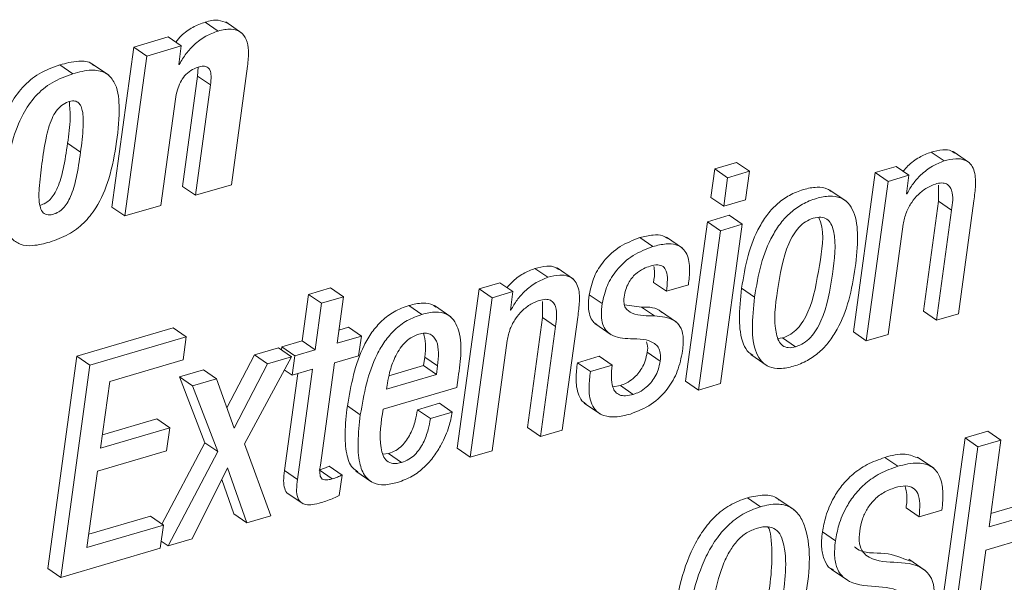
# Paper-space layout 'Sheet2' of a CAD drawing. Units: inches. Extents: x 2 to 195, y 4 to 151.
# Drawn here: x 154 to 155, y 115 to 115 of the extents above; entities that cross this region are included whole.
import ezdxf

# ---------------------------------------------------------------- set-up
doc = ezdxf.new("R2010")
doc.units = ezdxf.units.IN
doc.header["$MEASUREMENT"] = 0
doc.linetypes.add('SLD-Solid', pattern=[0])

psp = doc.layouts.new('Sheet2')

# ---------------------------------------------------------------- linework, layer by layer
at = {"color": 7, "linetype": 'SLD-Solid', "lineweight": 15, "ltscale": 18}
for p, q in [((154.3338352, 115.4205423), (154.3195794, 115.4303392)), ((154.3599894, 115.4182508), (154.3421709, 115.4304976)), ((154.2790704, 115.4140189), (154.2412555, 115.4029073)), ((154.2933249, 115.404222), (154.2790704, 115.4140189)), ((154.2412555, 115.4029073), (154.2171592, 115.22708)), ((154.25551, 115.3931103), (154.2412555, 115.4029073)), ((154.2933249, 115.404222), (154.25551, 115.3931103)), ((154.2905107, 115.383683), (154.2933249, 115.404222)), ((154.25551, 115.3931103), (154.231415, 115.2172831)), ((154.1741422, 115.3736194), (154.1598877, 115.3834137)), ((154.2136256, 115.3719668), (154.1958071, 115.3842136)), ((154.2910941, 115.3838546), (154.2905107, 115.383683)), ((154.2910941, 115.3838546), (154.290582, 115.3842057)), ((154.3117955, 115.3808371), (154.3111843, 115.3711141)), ((154.3483234, 115.251637), (154.3661986, 115.3820779)), ((154.3111843, 115.3711141), (154.2945617, 115.249826)), ((154.3254388, 115.3613172), (154.3111843, 115.3711141)), ((154.3254388, 115.3613172), (154.3088176, 115.2400291)), ((154.2709327, 115.2288963), (154.2869269, 115.3456094)), ((154.1826944, 115.2873532), (154.1684398, 115.2971501)), ((155.1312961, 115.2777278), (155.1170403, 115.2875248)), ((155.1592032, 115.2757479), (155.1413848, 115.287992)), ((154.8793255, 115.2691215), (154.8750303, 115.2377824)), ((154.903377, 115.2761887), (154.8793255, 115.2691215)), ((154.8935801, 115.2593246), (154.8793255, 115.2691215)), ((154.9176315, 115.2663918), (154.903377, 115.2761887)), ((155.0785522, 115.2718222), (155.0556676, 115.2650982)), ((155.0928067, 115.2620253), (155.0785522, 115.2718222)), ((154.8935801, 115.2593246), (154.8892848, 115.2279855)), ((154.9176315, 115.2663918), (154.8935801, 115.2593246)), ((154.9133363, 115.2350527), (154.9176315, 115.2663918)), ((155.0556676, 115.2650982), (155.0316597, 115.0899098)), ((155.0699221, 115.2553013), (155.0556676, 115.2650982)), ((155.0928067, 115.2620253), (155.0699221, 115.2553013)), ((155.0899925, 115.241489), (155.0928067, 115.2620253)), ((154.3088176, 115.2400291), (154.2945617, 115.249826)), ((154.3088176, 115.2400291), (154.3483234, 115.251637)), ((155.0699221, 115.2553013), (155.0459142, 115.0801129)), ((155.1253087, 115.2511565), (155.1253483, 115.2335374)), ((154.8892848, 115.2279855), (154.8750303, 115.2377824)), ((154.8892848, 115.2279855), (154.9133363, 115.2350527)), ((155.023753, 115.2335163), (155.0059345, 115.2457631)), ((155.090564, 115.2416553), (155.0899925, 115.241489)), ((155.090564, 115.2416553), (155.0900624, 115.2420011)), ((154.231415, 115.2172831), (154.2171592, 115.22708)), ((154.231415, 115.2172831), (154.2709327, 115.2288963)), ((155.1253483, 115.2335374), (155.1087706, 115.1125687)), ((155.1396028, 115.2237405), (155.1253483, 115.2335374)), ((155.1470541, 115.1098337), (155.1640793, 115.2340733)), ((154.895403, 115.2180064), (154.8713515, 115.2109392)), ((154.9096575, 115.2082095), (154.895403, 115.2180064)), ((155.1396028, 115.2237405), (155.1230251, 115.1027718)), ((154.8713515, 115.2109392), (154.8473436, 115.0357509)), ((154.8856074, 115.2011423), (154.8713515, 115.2109392)), ((154.9096575, 115.2082095), (154.8856074, 115.2011423)), ((154.8856509, 115.0330211), (154.9096575, 115.2082095)), ((155.0699419, 115.0871748), (155.0865196, 115.2081435)), ((154.8113859, 115.1837238), (154.7971301, 115.1935207)), ((154.8440912, 115.1817412), (154.8262727, 115.193988)), ((154.8856074, 115.2011423), (154.8615995, 115.0259539)), ((154.696179, 115.1498715), (154.6819245, 115.1596684)), ((154.7240874, 115.1478915), (154.7062689, 115.1601357)), ((154.4572248, 115.1382213), (154.4331852, 115.1311567)), ((154.4714806, 115.1284244), (154.4572248, 115.1382213)), ((154.6434363, 115.1439659), (154.620528, 115.1372339)), ((154.6576909, 115.1341689), (154.6434363, 115.1439659)), ((154.8264074, 115.1345438), (154.8121528, 115.1443407)), ((154.8264074, 115.1345438), (154.8504588, 115.141611)), ((154.9231886, 115.1281313), (154.9089341, 115.1379282)), ((154.4331852, 115.1311567), (154.4261933, 115.0801314)), ((154.4474411, 115.1213598), (154.4331852, 115.1311567)), ((154.4714806, 115.1284244), (154.4474411, 115.1213598)), ((154.4644873, 115.0773964), (154.4714806, 115.1284244)), ((154.620528, 115.1372339), (154.5965201, 114.9620456)), ((154.6347825, 115.127437), (154.6107746, 114.9522486)), ((154.6347825, 115.127437), (154.620528, 115.1372339)), ((154.6576909, 115.1341689), (154.6347825, 115.127437)), ((154.6548767, 115.11363), (154.6576909, 115.1341689)), ((154.7557723, 115.1209876), (154.7415165, 115.1307845)), ((154.4474411, 115.1213598), (154.4404478, 115.0703345)), ((154.5577271, 115.1091869), (154.5434726, 115.1189838)), ((154.5893658, 115.1064968), (154.5715473, 115.1187409)), ((154.6901704, 115.1232949), (154.6902087, 115.1056731)), ((154.7990797, 115.1172388), (154.7802541, 115.119694)), ((154.8133355, 115.1074419), (154.7990797, 115.1172388)), ((154.6554482, 115.1137989), (154.6548767, 115.11363)), ((154.6554482, 115.1137989), (154.6549466, 115.1141448)), ((154.6902087, 115.1056731), (154.673631, 114.9847044)), ((154.7044632, 115.0958788), (154.6902087, 115.1056731)), ((154.711937, 114.9819747), (154.7289634, 115.1062169)), ((154.8375124, 115.1004565), (154.8196939, 115.1127033)), ((155.1230251, 115.1027718), (155.1087706, 115.1125687)), ((155.1230251, 115.1027718), (155.1470541, 115.1098337)), ((154.4768846, 115.0950261), (154.4664845, 115.091969)), ((154.4911391, 115.0852292), (154.4768846, 115.0950261)), ((154.7044632, 115.0958788), (154.6878855, 114.9749075)), ((154.7477772, 115.0989781), (154.7655957, 115.0867313)), ((154.2844929, 115.0943318), (154.1787582, 115.063262)), ((154.2987474, 115.0845349), (154.1930127, 115.0534677)), ((154.2987474, 115.0845349), (154.2844929, 115.0943318)), ((154.2952627, 115.0591014), (154.2987474, 115.0845349)), ((154.4911391, 115.0852292), (154.4644873, 115.0773964)), ((154.4881903, 115.0637055), (154.4911391, 115.0852292)), ((155.0459142, 115.0801129), (155.0316597, 115.0899098)), ((155.0459142, 115.0801129), (155.0699419, 115.0871748)), ((154.4038327, 115.0735605), (154.4033694, 115.0701813)), ((154.4261933, 115.0801314), (154.4038327, 115.0735605)), ((154.4180872, 115.0637636), (154.4038327, 115.0735605)), ((154.4404478, 115.0703345), (154.4261933, 115.0801314)), ((154.6348261, 114.9593158), (154.6514038, 115.0802871)), ((154.9488043, 115.0827291), (154.9539786, 115.0833469)), ((154.9682331, 115.0735526), (154.9539786, 115.0833469)), ((154.1787582, 115.063262), (154.1467762, 114.8298913)), ((154.1930127, 115.0534677), (154.1787582, 115.063262)), ((154.3737159, 115.0647113), (154.3434632, 115.0063759)), ((154.362698, 114.9668793), (154.41432, 115.0626574)), ((154.4000655, 115.0724517), (154.3737159, 115.0647113)), ((154.3879718, 115.0549144), (154.3737159, 115.0647113)), ((154.41432, 115.0626574), (154.3879718, 115.0549144)), ((154.41432, 115.0626574), (154.4000655, 115.0724517)), ((154.4180872, 115.0637636), (154.4151384, 115.0422399)), ((154.4404478, 115.0703345), (154.4180872, 115.0637636)), ((154.4615385, 115.0558754), (154.4881903, 115.0637055)), ((154.5594325, 115.0527945), (154.5607301, 115.0622667)), ((154.5749846, 115.0524698), (154.5607301, 115.0622667)), ((154.7525714, 115.0631036), (154.7285199, 115.0560364)), ((154.7668259, 115.0533067), (154.7525714, 115.0631036)), ((154.8194616, 115.0577946), (154.8052058, 115.0675915)), ((154.918995, 115.0650176), (154.9368135, 115.0527734)), ((154.1930127, 115.0534677), (154.1610321, 114.8200944)), ((154.2147106, 115.0354341), (154.2952627, 115.0591014)), ((154.3879718, 115.0549144), (154.3513198, 114.9842424)), ((154.4461237, 114.9433915), (154.4615385, 115.0558754)), ((154.5214948, 115.0416459), (154.5594325, 115.0527945)), ((154.573687, 115.0429976), (154.5594325, 115.0527945)), ((154.573687, 115.0429976), (154.5749846, 115.0524698)), ((154.7427744, 115.0462395), (154.7285199, 115.0560364)), ((154.7668259, 115.0533067), (154.7427744, 115.0462395)), ((154.3178106, 115.0482828), (154.291473, 115.0405424)), ((154.291473, 115.0405424), (154.3192006, 114.9680832)), ((154.3057275, 115.0307481), (154.291473, 115.0405424)), ((154.3320651, 115.0384859), (154.3178106, 115.0482828)), ((154.4151384, 115.0422399), (154.4065123, 115.0481693)), ((154.421246, 115.0440351), (154.4066614, 114.9376126)), ((154.4151384, 115.0422399), (154.4374989, 115.0488108)), ((154.4374989, 115.0488108), (154.4209173, 114.9278157)), ((154.5189129, 115.0269017), (154.573687, 115.0429976)), ((154.2046695, 114.9621644), (154.2147106, 115.0354341)), ((154.3320651, 115.0384859), (154.3057275, 115.0307481)), ((154.3057275, 115.0307481), (154.3334564, 114.9582862)), ((154.3513198, 114.9842424), (154.3320651, 115.0384859)), ((154.5198092, 115.0334462), (154.5189129, 115.0269017)), ((154.5959407, 115.0288553), (154.59746, 115.0399484)), ((154.7756817, 115.0309567), (154.7673948, 115.0295179)), ((154.7899362, 115.0211598), (154.7756817, 115.0309567)), ((154.8615995, 115.0259539), (154.8473436, 115.0357509)), ((154.8615995, 115.0259539), (154.8856509, 115.0330211)), ((154.5150969, 115.0051008), (154.5959407, 115.0288553)), ((154.490037, 114.9986804), (154.4757824, 115.0084773)), ((154.576851, 115.0114684), (154.5528009, 115.0044012)), ((154.5911069, 115.0016715), (154.576851, 115.0114684)), ((154.7361151, 115.0116849), (154.7539349, 114.9994381)), ((154.5670554, 114.9946043), (154.5528009, 115.0044012)), ((154.5911069, 115.0016715), (154.5670554, 114.9946043)), ((154.2663708, 114.9942796), (154.2066666, 114.976737)), ((154.2806267, 114.9844853), (154.2663708, 114.9942796)), ((154.2806267, 114.9844853), (154.2046695, 114.9621644)), ((154.2771366, 114.9590254), (154.2806267, 114.9844853)), ((154.6878855, 114.9749075), (154.673631, 114.9847044)), ((154.6878855, 114.9749075), (154.711937, 114.9819747)), ((155.1795482, 114.980858), (155.1543417, 114.9734529)), ((155.193804, 114.971061), (155.1795482, 114.980858)), ((154.3192006, 114.9680832), (154.2720903, 114.8787281)), ((154.3334564, 114.9582862), (154.3192006, 114.9680832)), ((154.3917469, 114.8878888), (154.362698, 114.9668793)), ((155.1543417, 114.9734529), (155.1223611, 114.7400796)), ((155.1685976, 114.9636559), (155.1543417, 114.9734529)), ((155.193804, 114.971061), (155.1685976, 114.9636559)), ((155.1807216, 114.8756077), (155.193804, 114.971061)), ((154.2011807, 114.9367045), (154.2771366, 114.9590254)), ((154.3334564, 114.9582862), (154.27885, 114.854715)), ((154.5211596, 114.9561663), (154.5146586, 114.9554351)), ((154.5354141, 114.9463694), (154.5211596, 114.9561663)), ((154.6107746, 114.9522486), (154.5965201, 114.9620456)), ((154.6107746, 114.9522486), (154.6348261, 114.9593158)), ((155.1685976, 114.9636559), (155.1366157, 114.7302826)), ((155.0806245, 114.9421956), (155.0663687, 114.9519926)), ((155.1199284, 114.939978), (155.1021099, 114.9522249)), ((154.1897035, 114.8529541), (154.2011807, 114.9367045)), ((154.3051995, 114.862458), (154.3442182, 114.9404374)), ((154.3442182, 114.9404374), (154.365375, 114.8801405)), ((154.4209173, 114.9278157), (154.4066614, 114.9376126)), ((154.4591876, 114.9283622), (154.4449318, 114.9381591)), ((154.4699402, 114.9324911), (154.4556844, 114.942288)), ((154.4668514, 114.909959), (154.4699402, 114.9324911)), ((154.4849603, 114.9369843), (154.5027788, 114.9247375)), ((154.3378599, 114.9277286), (154.3511191, 114.8899374)), ((154.4093146, 114.9130688), (154.4271331, 114.900822)), ((154.9295628, 114.8978072), (154.9153083, 114.9076041)), ((154.9666676, 114.8943277), (154.9488478, 114.9065719)), ((155.2367193, 114.9060465), (155.1827188, 114.8901777)), ((154.365375, 114.8801405), (154.3511191, 114.8899374)), ((155.1038483, 114.886619), (155.0895938, 114.8964159)), ((155.1038483, 114.886619), (155.1290548, 114.8940241)), ((155.2509752, 114.8962496), (155.1807216, 114.8756077)), ((154.2594303, 114.8874295), (154.1917006, 114.8675267)), ((154.2736849, 114.8776325), (154.2594303, 114.8874295)), ((154.365375, 114.8801405), (154.3917469, 114.8878888)), ((154.2736849, 114.8776325), (154.1897035, 114.8529541)), ((154.2701961, 114.8521727), (154.2736849, 114.8776325)), ((155.011922, 114.8602457), (154.9976661, 114.87004)), ((155.1772329, 114.8501452), (155.2474851, 114.8707897)), ((154.27885, 114.854715), (154.2712587, 114.8599315)), ((154.27885, 114.854715), (154.3051995, 114.862458)), ((154.1610321, 114.8200944), (154.2701961, 114.8521727)), ((155.1618221, 114.7376904), (155.1772329, 114.8501452)), ((155.1104417, 114.8277952), (155.0926232, 114.840042)), ((154.1610321, 114.8200944), (154.1467762, 114.8298913)), ((155.0074182, 114.8291257), (155.0252367, 114.8168816))]:
    psp.add_line(p, q, dxfattribs=at)
for points, knots in [([(154.3195794, 115.4303392), (154.3149444, 115.4286042), (154.3054233, 115.4250403), (154.2945747, 115.4170773), (154.2891727, 115.4107927), (154.2871645, 115.4084565)], [0, 0, 0, 0, 0.3734327108, 0.7670859306, 1, 1, 1, 1]), ([(154.3438407, 115.4290614), (154.3405964, 115.4305065), (154.3327933, 115.4339822), (154.3244524, 115.4316826), (154.3195794, 115.4303392)], [0, 0, 0, 0, 0.415773328, 1, 1, 1, 1]), ([(154.3338352, 115.4205423), (154.329184, 115.4188201), (154.3196304, 115.4152828), (154.3079515, 115.4063416), (154.2981986, 115.3957736), (154.2935218, 115.3879275), (154.2910941, 115.3838546)], [0, 0, 0, 0, 0.2564508959, 0.5267474251, 0.7543394988, 1, 1, 1, 1]), ([(154.3661986, 115.3820779), (154.3667751, 115.3877208), (154.367776, 115.3975177), (154.3657409, 115.4106215), (154.359209, 115.4203209), (154.3470061, 115.4238076), (154.3385958, 115.4217225), (154.3338352, 115.4205423)], [0, 0, 0, 0, 0.261820292, 0.45456015, 0.602818637, 0.775180467, 1, 1, 1, 1]), ([(154.1971957, 115.3825029), (154.196623, 115.3831298), (154.192616, 115.3875159), (154.1779431, 115.3879751), (154.1665308, 115.385092), (154.1598877, 115.3834137)], [0, 0, 0, 0, 0.06514089, 0.455809116, 1, 1, 1, 1]), ([(154.1598877, 115.3834137), (154.1520537, 115.3805529), (154.1368649, 115.3750062), (154.11806, 115.3591889), (154.1030911, 115.3372029), (154.0921913, 115.3079112), (154.0884699, 115.2852645), (154.0864648, 115.273063)], [0, 0, 0, 0, 0.176257768, 0.34173709, 0.512423339, 0.737305418, 1, 1, 1, 1]), ([(154.1487892, 115.188613), (154.1558311, 115.1911317), (154.1694715, 115.1960104), (154.1868135, 115.2092161), (154.2029485, 115.2294863), (154.2155837, 115.260012), (154.2227726, 115.2983302), (154.226114, 115.3339102), (154.2233569, 115.3617432), (154.2100156, 115.3762748), (154.1925999, 115.3786848), (154.1809335, 115.3754832), (154.1741422, 115.3736194)], [0, 0, 0, 0, 0.086725222, 0.167991589, 0.250123635, 0.386178637, 0.547942825, 0.701982482, 0.806561436, 0.859342784, 0.918119915, 1, 1, 1, 1]), ([(154.2869269, 115.3456094), (154.2875184, 115.3490228), (154.2886311, 115.3554442), (154.2920095, 115.3641324), (154.2968019, 115.3715576), (154.3033792, 115.3776314), (154.3090373, 115.3797902), (154.3118641, 115.3808688)], [0, 0, 0, 0, 0.226690121, 0.426454599, 0.606027356, 0.803171535, 1, 1, 1, 1]), ([(154.3118641, 115.3808688), (154.3137717, 115.3813589), (154.3170963, 115.382213), (154.3221434, 115.3813753), (154.3255648, 115.3771696), (154.3263964, 115.3700869), (154.3257968, 115.3645954), (154.3254388, 115.3613172)], [0, 0, 0, 0, 0.189962837, 0.331066074, 0.464785938, 0.680492833, 1, 1, 1, 1]), ([(154.1741422, 115.3736194), (154.1663087, 115.3707575), (154.1511208, 115.3652087), (154.132317, 115.349392), (154.1173434, 115.3274085), (154.1064488, 115.2981142), (154.1027254, 115.2754673), (154.1007193, 115.2632661)], [0, 0, 0, 0, 0.176255811, 0.341734344, 0.512409794, 0.737304831, 1, 1, 1, 1]), ([(154.1826944, 115.2873532), (154.183842, 115.2965883), (154.1857355, 115.3118251), (154.1858963, 115.3294149), (154.1831714, 115.338696), (154.1798743, 115.3427601), (154.1746567, 115.3441635), (154.1683363, 115.342725), (154.1614345, 115.3391067), (154.1554787, 115.3325947), (154.1490251, 115.3206235), (154.1439652, 115.3009669), (154.1415728, 115.2841741), (154.1402489, 115.2748819)], [0, 0, 0, 0, 0.19360052, 0.319414623, 0.360682341, 0.392489705, 0.422969847, 0.467266459, 0.524113175, 0.582493701, 0.6474319, 0.804907459, 1, 1, 1, 1]), ([(154.1684398, 115.2971501), (154.1697986, 115.3064162), (154.1720265, 115.3216102), (154.1708223, 115.3368913), (154.1703525, 115.3428532)], [0, 0, 0, 0, 0.609847351, 1, 1, 1, 1]), ([(154.1380775, 115.2289623), (154.1402495, 115.2297097), (154.1444351, 115.2311501), (154.1496777, 115.2355839), (154.1540239, 115.2413667), (154.1594223, 115.2522984), (154.1645538, 115.2711465), (154.1670176, 115.2876334), (154.1684398, 115.2971501)], [0, 0, 0, 0, 0.0871229818, 0.1678974875, 0.257771117, 0.3624532726, 0.631992567, 1, 1, 1, 1]), ([(155.1429027, 115.2863816), (155.1418363, 115.287199), (155.1382188, 115.2899715), (155.128671, 115.2903004), (155.1213252, 115.2885473), (155.1170403, 115.2875248)], [0, 0, 0, 0, 0.148356136, 0.503227014, 1, 1, 1, 1]), ([(154.1402489, 115.2748819), (154.1390746, 115.2657938), (154.1370637, 115.2502316), (154.1364701, 115.2321451), (154.1400045, 115.2218143), (154.1455955, 115.217952), (154.1523485, 115.2188103), (154.1585869, 115.2213747), (154.1639429, 115.2257658), (154.1682775, 115.2315765), (154.1736763, 115.2424986), (154.1788109, 115.2613519), (154.1812731, 115.2778371), (154.1826944, 115.2873532)], [0, 0, 0, 0, 0.190290599, 0.325845304, 0.371416962, 0.409369288, 0.456033839, 0.505031631, 0.548821553, 0.597557805, 0.654329948, 0.800462978, 1, 1, 1, 1]), ([(155.1170403, 115.2875248), (155.1126713, 115.2857767), (155.1034299, 115.2820792), (155.0932676, 115.2743412), (155.088173, 115.2683662), (155.086476, 115.266376)], [0, 0, 0, 0, 0.3742292057, 0.7915671021, 1, 1, 1, 1]), ([(155.1640793, 115.2340733), (155.1648292, 115.2397627), (155.1663146, 115.2510314), (155.1657301, 115.2652913), (155.1606336, 115.2750161), (155.15347, 115.2797157), (155.1430449, 115.2806701), (155.1356245, 115.2788118), (155.1312961, 115.2777278)], [0, 0, 0, 0, 0.23932283, 0.474012721, 0.577712053, 0.683138693, 0.815171407, 1, 1, 1, 1]), ([(155.1312961, 115.2777278), (155.1269088, 115.2759951), (155.1176282, 115.2723297), (155.1063897, 115.263315), (155.0968981, 115.2530657), (155.0926819, 115.2454705), (155.090564, 115.2416553)], [0, 0, 0, 0, 0.252580237, 0.534296547, 0.76606545, 1, 1, 1, 1]), ([(154.1007193, 115.2632661), (154.0995047, 115.2530241), (154.0973631, 115.2349662), (154.0981617, 115.2110599), (154.1041809, 115.1936389), (154.1166346, 115.1849764), (154.1320702, 115.1840481), (154.1426887, 115.1869473), (154.1487892, 115.188613)], [0, 0, 0, 0, 0.264926214, 0.467101097, 0.61550094, 0.71726977, 0.837564998, 1, 1, 1, 1]), ([(155.0073852, 115.2440577), (155.0060478, 115.2451073), (155.0016189, 115.2485835), (154.9903927, 115.2493691), (154.9762845, 115.2467295), (154.9614666, 115.2406237), (154.9482345, 115.2312921), (154.9372954, 115.2195309), (154.9252878, 115.200858), (154.9148364, 115.1733726), (154.9109442, 115.1499988), (154.9089341, 115.1379282)], [0, 0, 0, 0, 0.030149396, 0.099847622, 0.190010751, 0.289170766, 0.383949924, 0.478451662, 0.575397815, 0.780727935, 1, 1, 1, 1]), ([(155.0865196, 115.2081435), (155.0874374, 115.2126106), (155.0891904, 115.2211421), (155.0952339, 115.2322413), (155.1029762, 115.2413514), (155.1117945, 115.2484334), (155.1186546, 115.2511482), (155.1217777, 115.2523841)], [0, 0, 0, 0, 0.229120309, 0.437593764, 0.629120634, 0.831154586, 1, 1, 1, 1]), ([(155.1217777, 115.2523841), (155.1241217, 115.2529585), (155.1281748, 115.2539516), (155.1339612, 115.253009), (155.1378237, 115.24983), (155.1420449, 115.2401771), (155.1407056, 115.231163), (155.1396028, 115.2237405)], [0, 0, 0, 0, 0.166039548, 0.287098853, 0.390276639, 0.497936697, 1, 1, 1, 1]), ([(155.0338218, 115.1606399), (155.0350957, 115.1720841), (155.0373716, 115.1925306), (155.034829, 115.2173064), (155.026702, 115.2316465), (155.0173746, 115.2381501), (155.0047783, 115.2397619), (154.9904959, 115.2368701), (154.9757324, 115.2308434), (154.9624871, 115.2214907), (154.9515491, 115.2097374), (154.9395433, 115.1910603), (154.9290927, 115.1635757), (154.9251993, 115.140202), (154.9231886, 115.1281313)], [0, 0, 0, 0, 0.141141727, 0.252166761, 0.296629106, 0.338548091, 0.386086537, 0.447578721, 0.515206876, 0.579847241, 0.644290559, 0.710417847, 0.850453121, 1, 1, 1, 1]), ([(154.987596, 115.2148464), (154.9846799, 115.2137065), (154.9787969, 115.2114067), (154.971501, 115.204808), (154.9654391, 115.196508), (154.9544298, 115.1743024), (154.9485648, 115.1373297), (154.9431681, 115.100459), (154.9491188, 115.0802248), (154.9535498, 115.0743636), (154.9606675, 115.0718144), (154.9655235, 115.0729301), (154.9682331, 115.0735526)], [0, 0, 0, 0, 0.054808953, 0.110574399, 0.170342838, 0.235537104, 0.545190628, 0.827044471, 0.874454876, 0.913623538, 0.951802122, 1, 1, 1, 1]), ([(154.9539786, 115.0833469), (154.9570246, 115.0845214), (154.9631295, 115.0868753), (154.9707388, 115.0935519), (154.9770202, 115.1019251), (154.9883372, 115.1241545), (154.9935332, 115.1609386), (155.0007394, 115.1975531), (154.9943624, 115.2140617), (154.9937563, 115.2156305)], [0, 0, 0, 0, 0.066291726, 0.132863247, 0.20338268, 0.279687117, 0.639328162, 0.965725396, 1, 1, 1, 1]), ([(154.9682331, 115.0735526), (154.9712793, 115.074726), (154.9773849, 115.0770781), (154.9849925, 115.0837553), (154.9912792, 115.0921288), (155.0025608, 115.114346), (155.008408, 115.1513759), (155.01391, 115.1883203), (155.0076195, 115.2084963), (155.0029044, 115.2142982), (154.9954833, 115.2166811), (154.9904292, 115.2155055), (154.987596, 115.2148464)], [0, 0, 0, 0, 0.05659108, 0.11342739, 0.173638942, 0.238784858, 0.545833124, 0.82449905, 0.871460359, 0.910734904, 0.949958725, 1, 1, 1, 1]), ([(154.7971301, 115.1935207), (154.7897266, 115.1906507), (154.7747306, 115.1848372), (154.7577744, 115.1693113), (154.7459137, 115.150891), (154.7430096, 115.1376118), (154.7415165, 115.1307845)], [0, 0, 0, 0, 0.267609043, 0.542055642, 0.76455624, 1, 1, 1, 1]), ([(154.8278541, 115.1924436), (154.8261035, 115.1935499), (154.8212869, 115.196594), (154.8101825, 115.1967109), (154.8019254, 115.1946928), (154.7971301, 115.1935207)], [0, 0, 0, 0, 0.193132401, 0.531417599, 1, 1, 1, 1]), ([(154.8113859, 115.1837238), (154.8039818, 115.180855), (154.7889838, 115.175044), (154.7720298, 115.1595143), (154.7601679, 115.1410945), (154.7572648, 115.1278149), (154.7557723, 115.1209876)], [0, 0, 0, 0, 0.267605621, 0.542067448, 0.764564288, 1, 1, 1, 1]), ([(154.8504588, 115.141611), (154.8510901, 115.1472655), (154.8523435, 115.1584918), (154.8507968, 115.1728551), (154.8443843, 115.1822213), (154.8361005, 115.1864617), (154.8245273, 115.1870451), (154.8162139, 115.184944), (154.8113859, 115.1837238)], [0, 0, 0, 0, 0.2259713029, 0.4486403516, 0.5513192666, 0.6617297341, 0.8035520406, 1, 1, 1, 1]), ([(154.6819245, 115.1596684), (154.6775504, 115.15792), (154.6683022, 115.1542232), (154.6581389, 115.146484), (154.6530472, 115.1405114), (154.6513536, 115.1385249)], [0, 0, 0, 0, 0.374578825, 0.791980524, 1, 1, 1, 1]), ([(154.7077869, 115.1585253), (154.7067204, 115.1593415), (154.7031015, 115.1621111), (154.6935559, 115.162446), (154.6862096, 115.1606917), (154.6819245, 115.1596684)], [0, 0, 0, 0, 0.148307365, 0.503206364, 1, 1, 1, 1]), ([(154.7798238, 115.1280548), (154.7803396, 115.1308912), (154.7813061, 115.1362059), (154.784313, 115.1432814), (154.7880338, 115.1489955), (154.7933897, 115.1546586), (154.8002073, 115.1593328), (154.8059761, 115.161343), (154.8084358, 115.1622001)], [0, 0, 0, 0, 0.18250068, 0.341949111, 0.484214442, 0.613091607, 0.835034038, 1, 1, 1, 1]), ([(154.8084358, 115.1622001), (154.8111973, 115.1629109), (154.8159265, 115.1641282), (154.8230306, 115.1622597), (154.8270041, 115.1557901), (154.8277282, 115.1462422), (154.8268922, 115.1388376), (154.8264074, 115.1345438)], [0, 0, 0, 0, 0.198260482, 0.3395233665, 0.4776971593, 0.6971215229, 1, 1, 1, 1]), ([(154.8124776, 115.1616246), (154.8127375, 115.160175), (154.8137631, 115.1544555), (154.8128411, 115.1486643), (154.8121528, 115.1443407)], [0, 0, 0, 0, 0.253442592, 1, 1, 1, 1]), ([(154.9231886, 115.1281313), (154.9219133, 115.1166841), (154.9196347, 115.0962321), (154.9221762, 115.0714536), (154.9302902, 115.0571008), (154.939619, 115.0505956), (154.9522148, 115.0489755), (154.9664978, 115.0518695), (154.9812609, 115.0578969), (154.9945084, 115.0672515), (155.0054437, 115.0790133), (155.0174588, 115.0976944), (155.0279149, 115.125187), (155.0318104, 115.1485674), (155.0338218, 115.1606399)], [0, 0, 0, 0, 0.141143985, 0.252171872, 0.296640601, 0.338552059, 0.386083583, 0.44756753, 0.515170848, 0.579807565, 0.644263903, 0.710394469, 0.850462828, 1, 1, 1, 1]), ([(154.696179, 115.1498715), (154.691787, 115.1481374), (154.6825003, 115.1444706), (154.6712603, 115.1354523), (154.6617674, 115.1252087), (154.657561, 115.1176137), (154.6554482, 115.1137989)], [0, 0, 0, 0, 0.25282496, 0.534596445, 0.766238217, 1, 1, 1, 1]), ([(154.7289634, 115.1062169), (154.7297126, 115.1119063), (154.7311963, 115.1231749), (154.7306154, 115.1374358), (154.7255163, 115.1471589), (154.7183538, 115.1518601), (154.707928, 115.1528135), (154.7005073, 115.1509553), (154.696179, 115.1498715)], [0, 0, 0, 0, 0.2393190313, 0.4740049243, 0.5777125323, 0.6831231437, 0.8151729093, 1, 1, 1, 1]), ([(154.9089341, 115.1379282), (154.907622, 115.1264282), (154.9052778, 115.1058818), (154.9081511, 115.0815874), (154.9149392, 115.0680198), (154.9195955, 115.0651919), (154.9211083, 115.0642731)], [0, 0, 0, 0, 0.443787059, 0.792881692, 0.932709449, 1, 1, 1, 1]), ([(154.7415165, 115.1307845), (154.7410465, 115.1263655), (154.7402301, 115.1186907), (154.7416474, 115.1085345), (154.7448761, 115.1014622), (154.748306, 115.0989411), (154.7496885, 115.0979248)], [0, 0, 0, 0, 0.372019569, 0.6461204332, 0.8573498927, 1, 1, 1, 1]), ([(154.8133355, 115.1074419), (154.804956, 115.1073465), (154.7933961, 115.107215), (154.7813692, 115.1147145), (154.7792788, 115.1218347), (154.7796273, 115.1258124), (154.7798238, 115.1280548)], [0, 0, 0, 0, 0.537118443, 0.740978742, 0.853978232, 1, 1, 1, 1]), ([(154.5434726, 115.1189838), (154.5379175, 115.1169432), (154.5270868, 115.1129645), (154.5134039, 115.1024316), (154.5023939, 115.089673), (154.4848818, 115.060052), (154.4798345, 115.0314443), (154.4757824, 115.0084773)], [0, 0, 0, 0, 0.128967764, 0.251447081, 0.373023041, 0.496646699, 1, 1, 1, 1]), ([(154.573002, 115.1170698), (154.5721064, 115.1178588), (154.5682903, 115.1212208), (154.5572347, 115.1221516), (154.5484939, 115.1201396), (154.5434726, 115.1189838)], [0, 0, 0, 0, 0.115422029, 0.491834092, 1, 1, 1, 1]), ([(154.6514038, 115.0802871), (154.652321, 115.0847532), (154.6540725, 115.0932821), (154.6601095, 115.1043789), (154.667843, 115.1134913), (154.6766617, 115.1205739), (154.6835241, 115.1232886), (154.68665, 115.1245251)], [0, 0, 0, 0, 0.2290952287, 0.4375038781, 0.6289689877, 0.8309933656, 1, 1, 1, 1]), ([(154.68665, 115.1245251), (154.6889927, 115.1250982), (154.6930435, 115.1260892), (154.6988284, 115.125148), (154.7026861, 115.1219649), (154.7069057, 115.112314), (154.7055662, 115.1033006), (154.7044632, 115.0958788)], [0, 0, 0, 0, 0.165979859, 0.28700886, 0.390203025, 0.497875709, 1, 1, 1, 1]), ([(154.7557723, 115.1209876), (154.7553072, 115.1165766), (154.7544993, 115.1089157), (154.7558637, 115.0986826), (154.7594555, 115.0913278), (154.7691423, 115.0834784), (154.779106, 115.0828566), (154.7867735, 115.082378)], [0, 0, 0, 0, 0.223497227, 0.3881671191, 0.5150268125, 0.6267936815, 1, 1, 1, 1]), ([(154.8213333, 115.1113015), (154.8210786, 115.1115616), (154.8156526, 115.1171024), (154.807167, 115.1171722), (154.7990797, 115.1172388)], [0, 0, 0, 0, 0.046941958, 1, 1, 1, 1]), ([(154.5577271, 115.1091869), (154.552172, 115.1071463), (154.5413415, 115.1031679), (154.5276595, 115.0926343), (154.5166499, 115.0798758), (154.4991349, 115.0502561), (154.4940884, 115.0216478), (154.490037, 114.9986804)], [0, 0, 0, 0, 0.12896812, 0.251440052, 0.373016349, 0.496645307, 1, 1, 1, 1]), ([(154.59746, 115.0399484), (154.6002402, 115.0583851), (154.6035665, 115.0804429), (154.5930972, 115.1035807), (154.5843846, 115.1105782), (154.5716702, 115.1125984), (154.5628147, 115.1104317), (154.5577271, 115.1091869)], [0, 0, 0, 0, 0.530175835, 0.634306867, 0.732640951, 0.846396751, 1, 1, 1, 1]), ([(154.844107, 115.0691227), (154.8446401, 115.0745139), (154.8455404, 115.0836181), (154.8423599, 115.09578), (154.8317697, 115.1060196), (154.8209988, 115.1068506), (154.8133355, 115.1074419)], [0, 0, 0, 0, 0.277342676, 0.4683567, 0.621744641, 1, 1, 1, 1]), ([(154.5542067, 115.0874969), (154.5512205, 115.0863213), (154.5452998, 115.0839904), (154.535755, 115.0754479), (154.5277041, 115.0623122), (154.5222992, 115.0470592), (154.5205332, 115.0374042), (154.5198092, 115.0334462)], [0, 0, 0, 0, 0.142186767, 0.281915317, 0.562314779, 0.82057375, 1, 1, 1, 1]), ([(154.5749846, 115.0524698), (154.5754532, 115.0573318), (154.5763311, 115.06644), (154.5749519, 115.079127), (154.5686224, 115.0875712), (154.56072, 115.0890274), (154.5565486, 115.0880472), (154.5542067, 115.0874969)], [0, 0, 0, 0, 0.290015115, 0.543287771, 0.746980965, 0.857945114, 1, 1, 1, 1]), ([(154.5607301, 115.0622667), (154.561345, 115.0671599), (154.5624475, 115.0759326), (154.5604119, 115.0845147), (154.5595117, 115.08831)], [0, 0, 0, 0, 0.557767168, 1, 1, 1, 1]), ([(154.7867735, 115.082378), (154.7962924, 115.0823027), (154.8078968, 115.082211), (154.8179177, 115.0730267), (154.8201872, 115.0659491), (154.8197255, 115.060761), (154.8194616, 115.0577946)], [0, 0, 0, 0, 0.556502277, 0.678430756, 0.816134749, 1, 1, 1, 1]), ([(154.8044652, 115.0788193), (154.8047788, 115.0780424), (154.8062087, 115.0744991), (154.8056455, 115.07062), (154.8052058, 115.0675915)], [0, 0, 0, 0, 0.219267478, 1, 1, 1, 1]), ([(154.8052058, 115.0675915), (154.8045965, 115.0643657), (154.8034497, 115.0582942), (154.799752, 115.0502747), (154.7952289, 115.0438444), (154.7894485, 115.0381647), (154.7829672, 115.0336689), (154.7778471, 115.0317628), (154.7756817, 115.0309567)], [0, 0, 0, 0, 0.197779174, 0.372246389, 0.528991739, 0.670536937, 0.860660956, 1, 1, 1, 1]), ([(154.7869873, 114.9996361), (154.7948035, 115.0027156), (154.8105989, 115.0089389), (154.8279139, 115.0263119), (154.8395954, 115.0468485), (154.8425592, 115.0614811), (154.844107, 115.0691227)], [0, 0, 0, 0, 0.262942525, 0.531366589, 0.755265682, 1, 1, 1, 1]), ([(154.7285199, 115.0560364), (154.7278136, 115.0503686), (154.7263211, 115.0383921), (154.7281059, 115.0232872), (154.7333904, 115.0134223), (154.7371373, 115.0114486), (154.7381822, 115.0108982)], [0, 0, 0, 0, 0.351025578, 0.7417414, 0.927977208, 1, 1, 1, 1]), ([(154.7899362, 115.0211598), (154.7870715, 115.0204515), (154.7820762, 115.0192164), (154.7749149, 115.0200914), (154.7698451, 115.0237302), (154.766424, 115.0306002), (154.765435, 115.0408082), (154.7663343, 115.0488889), (154.7668259, 115.0533067)], [0, 0, 0, 0, 0.172233222, 0.300335051, 0.409086506, 0.523148519, 0.739302169, 1, 1, 1, 1]), ([(154.8194616, 115.0577946), (154.8188518, 115.0545687), (154.8177041, 115.0484973), (154.8140063, 115.0404783), (154.8094847, 115.0340467), (154.8037037, 115.028368), (154.7972204, 115.0238755), (154.7921015, 115.021967), (154.7899362, 115.0211598)], [0, 0, 0, 0, 0.197785189, 0.372252357, 0.528982298, 0.670546351, 0.860640677, 1, 1, 1, 1]), ([(154.7427744, 115.0462395), (154.7420866, 115.0405992), (154.7406331, 115.0286807), (154.7421573, 115.0131885), (154.7490232, 115.0022102), (154.7583633, 114.9968374), (154.7717681, 114.9958233), (154.7813845, 114.9982325), (154.7869873, 114.9996361)], [0, 0, 0, 0, 0.202278157, 0.427430319, 0.534713858, 0.649316232, 0.795680728, 1, 1, 1, 1]), ([(154.4757824, 115.0084773), (154.474604, 114.998441), (154.4725364, 114.9808315), (154.4740122, 114.9580314), (154.4786456, 114.9420993), (154.4851969, 114.9376008), (154.4871211, 114.9362795)], [0, 0, 0, 0, 0.394684158, 0.69249828, 0.909680524, 1, 1, 1, 1]), ([(154.490037, 114.9986804), (154.4888859, 114.9886824), (154.4868662, 114.9711402), (154.4880734, 114.9479633), (154.4937407, 114.931549), (154.504384, 114.922911), (154.5173583, 114.9210691), (154.5261202, 114.9232204), (154.5310304, 114.924426)], [0, 0, 0, 0, 0.280919695, 0.492891345, 0.64747744, 0.748867462, 0.85926525, 1, 1, 1, 1]), ([(154.5354141, 114.9463694), (154.5322441, 114.9456289), (154.5266822, 114.9443298), (154.5187065, 114.947543), (154.5143972, 114.9543374), (154.5101314, 114.973584), (154.5128422, 114.9907901), (154.5150969, 115.0051008)], [0, 0, 0, 0, 0.1267669, 0.222413791, 0.319101896, 0.433678841, 1, 1, 1, 1]), ([(154.5528009, 115.0044012), (154.5520847, 115.0003437), (154.5504767, 114.9912341), (154.5462735, 114.9799423), (154.540954, 114.9707999), (154.5357013, 114.9645095), (154.5291417, 114.9591784), (154.5238579, 114.9571846), (154.5211596, 114.9561663)], [0, 0, 0, 0, 0.203048231, 0.455870398, 0.589045929, 0.723065006, 0.85857708, 1, 1, 1, 1]), ([(154.5310304, 114.924426), (154.536533, 114.9264845), (154.547233, 114.9304872), (154.5605287, 114.940917), (154.5710903, 114.9529102), (154.5803587, 114.9678719), (154.5874785, 114.9841306), (154.5900184, 114.9964093), (154.5911069, 115.0016715)], [0, 0, 0, 0, 0.17045925, 0.331462264, 0.486556537, 0.634854526, 0.843513377, 1, 1, 1, 1]), ([(154.5670554, 114.9946043), (154.5663391, 114.9905468), (154.564731, 114.9814374), (154.5605293, 114.9701453), (154.55521, 114.9610025), (154.5499558, 114.9547135), (154.5433972, 114.9493807), (154.538113, 114.9473875), (154.5354141, 114.9463694)], [0, 0, 0, 0, 0.203046388, 0.455858611, 0.589032933, 0.723064771, 0.858558508, 1, 1, 1, 1]), ([(155.1038523, 114.9509234), (155.0988126, 114.9529159), (155.0866204, 114.9577363), (155.0738566, 114.9541163), (155.0663687, 114.9519926)], [0, 0, 0, 0, 0.4133544425, 1, 1, 1, 1]), ([(154.4591876, 114.9283622), (154.4576295, 114.9279471), (154.4549077, 114.927222), (154.4511437, 114.9270046), (154.4481607, 114.9279395), (154.4458318, 114.930888), (154.4452945, 114.9363833), (154.4458137, 114.9407717), (154.4461237, 114.9433915)], [0, 0, 0, 0, 0.177930646, 0.310822135, 0.41284234, 0.509054763, 0.706906619, 1, 1, 1, 1]), ([(155.0663687, 114.9519926), (155.0596836, 114.9496228), (155.04704, 114.9451408), (155.0311665, 114.9341181), (155.0189818, 114.9215881), (155.0087168, 114.9060912), (155.0012377, 114.8888492), (154.9987574, 114.8757869), (154.9976661, 114.87004)], [0, 0, 0, 0, 0.187290619, 0.354228257, 0.506899232, 0.648152061, 0.845199663, 1, 1, 1, 1]), ([(155.1290548, 114.8940241), (155.1296834, 114.9010762), (155.1307893, 114.9134813), (155.1279297, 114.9303163), (155.1184983, 114.9431342), (155.1005044, 114.9472786), (155.0879415, 114.9440665), (155.0806245, 114.9421956)], [0, 0, 0, 0, 0.238506724, 0.419554785, 0.564829679, 0.746545405, 1, 1, 1, 1]), ([(154.4066614, 114.9376126), (154.4062096, 114.9337772), (154.4054172, 114.9270503), (154.4062922, 114.9183721), (154.4088019, 114.9128574), (154.4110135, 114.9119802), (154.4111441, 114.9119284)], [0, 0, 0, 0, 0.421212572, 0.738748324, 0.984571072, 1, 1, 1, 1]), ([(154.4556844, 114.942288), (154.4540097, 114.9415406), (154.4504991, 114.9399737), (154.4468435, 114.9387822), (154.4449318, 114.9381591)], [0, 0, 0, 0, 0.477013379, 1, 1, 1, 1]), ([(154.4699402, 114.9324911), (154.4682656, 114.9317437), (154.4647549, 114.9301768), (154.4610994, 114.9289853), (154.4591876, 114.9283622)], [0, 0, 0, 0, 0.477013379, 1, 1, 1, 1]), ([(155.0806245, 114.9421956), (155.0739391, 114.9398258), (155.061296, 114.935344), (155.0454205, 114.9243232), (155.0332372, 114.9117916), (155.0229709, 114.8962947), (155.0154943, 114.8790527), (155.0130134, 114.8659917), (155.011922, 114.8602457)], [0, 0, 0, 0, 0.187304125, 0.354221389, 0.506919439, 0.64817431, 0.845220193, 1, 1, 1, 1]), ([(154.4209173, 114.9278157), (154.4204859, 114.9240163), (154.4197292, 114.9173528), (154.4203956, 114.9083152), (154.4242691, 114.9019578), (154.4306848, 114.899683), (154.4383336, 114.8999799), (154.4438835, 114.9014417), (154.4470833, 114.9022846)], [0, 0, 0, 0, 0.231606155, 0.406203465, 0.541369316, 0.653056441, 0.799964547, 1, 1, 1, 1]), ([(155.0386715, 114.8709138), (155.0394964, 114.8753186), (155.0410847, 114.883799), (155.046394, 114.8953079), (155.0540526, 114.9054417), (155.0644991, 114.9139231), (155.0732521, 114.9171507), (155.0776968, 114.9187897)], [0, 0, 0, 0, 0.204827331, 0.394342431, 0.574655111, 0.784013088, 1, 1, 1, 1]), ([(155.0776968, 114.9187897), (155.0815196, 114.9197463), (155.0880823, 114.9213887), (155.0977297, 114.9191589), (155.1036274, 114.9114755), (155.1052581, 114.9000727), (155.1043576, 114.8914786), (155.1038483, 114.886619)], [0, 0, 0, 0, 0.218112628, 0.374444548, 0.518252584, 0.727594789, 1, 1, 1, 1]), ([(155.0884402, 114.9204238), (155.0892714, 114.9173126), (155.0913745, 114.909441), (155.0902649, 114.9013244), (155.0895938, 114.8964159)], [0, 0, 0, 0, 0.395245501, 1, 1, 1, 1]), ([(154.4470833, 114.9022846), (154.4516629, 114.9037643), (154.4584064, 114.9059432), (154.4647999, 114.9089834), (154.4668514, 114.909959)], [0, 0, 0, 0, 0.679115118, 1, 1, 1, 1]), ([(154.9153083, 114.9076041), (154.9086582, 114.9051411), (154.8956266, 114.9003147), (154.8791876, 114.8873587), (154.8658824, 114.8715218), (154.8441407, 114.8334497), (154.8324112, 114.7706307), (154.8248853, 114.7085815), (154.8377195, 114.674957), (154.8443825, 114.6698664), (154.8471047, 114.6677866)], [0, 0, 0, 0, 0.076616777, 0.150136863, 0.224101317, 0.300383273, 0.623387355, 0.910287752, 0.963347049, 1, 1, 1, 1]), ([(154.8963269, 114.6552837), (154.9029787, 114.6577462), (154.916014, 114.6625718), (154.9324518, 114.6755353), (154.9457616, 114.6913658), (154.96752, 114.7294619), (154.9789864, 114.7919174), (154.9872782, 114.8550224), (154.9732481, 114.88853), (154.9624581, 114.8984646), (154.9466253, 114.901882), (154.9357361, 114.8992815), (154.9295628, 114.8978072)], [0, 0, 0, 0, 0.067707142, 0.132683495, 0.198034546, 0.265436352, 0.550839057, 0.804332767, 0.85120803, 0.893508839, 0.939628546, 1, 1, 1, 1]), ([(154.9502853, 114.9048981), (154.9495348, 114.9056198), (154.9452965, 114.9096948), (154.9320994, 114.9113332), (154.9213833, 114.9089533), (154.9153083, 114.9076041)], [0, 0, 0, 0, 0.085253609, 0.481431937, 1, 1, 1, 1]), ([(154.9295628, 114.8978072), (154.9229129, 114.8953455), (154.9098806, 114.8905211), (154.8934451, 114.8775604), (154.8801364, 114.8617301), (154.8583872, 114.8236301), (154.846914, 114.7611779), (154.8386265, 114.6980751), (154.85265, 114.6645643), (154.8634391, 114.6546293), (154.8792686, 114.651212), (154.8901554, 114.6538106), (154.8963269, 114.6552837)], [0, 0, 0, 0, 0.067692564, 0.132661186, 0.198013635, 0.26542274, 0.55083423, 0.804343912, 0.851227943, 0.893528269, 0.939642689, 1, 1, 1, 1]), ([(154.9263434, 114.8743167), (154.9222091, 114.8727352), (154.913985, 114.8695891), (154.9038052, 114.8606073), (154.8955877, 114.8492948), (154.8808812, 114.818557), (154.8741619, 114.7669841), (154.8654789, 114.7160258), (154.8730458, 114.6876557), (154.8790663, 114.6795801), (154.8889902, 114.6762827), (154.8957392, 114.6778773), (154.8995464, 114.6787768)], [0, 0, 0, 0, 0.055970965, 0.111339888, 0.169754928, 0.233312466, 0.542700973, 0.828025601, 0.874729169, 0.913015755, 0.950931197, 1, 1, 1, 1]), ([(154.8852919, 114.6885738), (154.8894291, 114.690155), (154.8976583, 114.6933001), (154.9078399, 114.7022847), (154.9160663, 114.7136002), (154.9307255, 114.7443059), (154.9383403, 114.7965327), (154.9443582, 114.8455484), (154.9399807, 114.872811), (154.937618, 114.875701), (154.9375778, 114.8757502)], [0, 0, 0, 0, 0.063958341, 0.127217052, 0.193939358, 0.2665272, 0.619871025, 0.945735326, 0.999076534, 1, 1, 1, 1]), ([(154.8995464, 114.6787768), (154.9036835, 114.680358), (154.9119126, 114.683503), (154.9220954, 114.6924885), (154.9303169, 114.7038004), (154.9450224, 114.7345398), (154.9517353, 114.7861126), (154.9604313, 114.8370728), (154.952858, 114.8654416), (154.9468352, 114.8735175), (154.9369054, 114.8768097), (154.9301531, 114.8752159), (154.9263434, 114.8743167)], [0, 0, 0, 0, 0.055995413, 0.1113783, 0.169793559, 0.233344084, 0.542695968, 0.828001006, 0.874690473, 0.912979936, 0.950903267, 1, 1, 1, 1]), ([(154.9976661, 114.87004), (154.9970267, 114.8638323), (154.9959205, 114.8530923), (154.9993286, 114.8395505), (155.0040336, 114.8303201), (155.0086585, 114.8291686), (155.0097216, 114.828904)], [0, 0, 0, 0, 0.401360116, 0.694403109, 0.929760842, 1, 1, 1, 1]), ([(155.1199495, 114.7874829), (155.1205429, 114.7935849), (155.1215683, 114.8041282), (155.1185704, 114.8182767), (155.1068909, 114.8337776), (155.0801789, 114.8374443), (155.0553558, 114.836953), (155.0414168, 114.8475799), (155.037519, 114.8583301), (155.0382483, 114.8662935), (155.0386715, 114.8709138)], [0, 0, 0, 0, 0.132186616, 0.228396374, 0.305627186, 0.536219898, 0.764132706, 0.828276427, 0.900366693, 1, 1, 1, 1]), ([(155.011922, 114.8602457), (155.0113258, 114.8541108), (155.0102944, 114.8434959), (155.0132777, 114.8292467), (155.0248581, 114.8135642), (155.0515331, 114.8094497), (155.0764382, 114.8095621), (155.090262, 114.7986919), (155.0941316, 114.7878474), (155.0933989, 114.7798173), (155.0929743, 114.7751648)], [0, 0, 0, 0, 0.132236938, 0.228804533, 0.306348116, 0.536359242, 0.763320108, 0.827680007, 0.900157951, 1, 1, 1, 1]), ([(155.0939392, 114.8379063), (155.0849813, 114.8415838), (155.066304, 114.8492515), (155.0422338, 114.8455328), (155.0335398, 114.8531069), (155.0328424, 114.8537144)], [0, 0, 0, 0, 0.458799523, 0.956590957, 1, 1, 1, 1])]:
    psp.add_open_spline(points, degree=3, knots=knots, dxfattribs=at)

doc.saveas('drawing.dxf')
